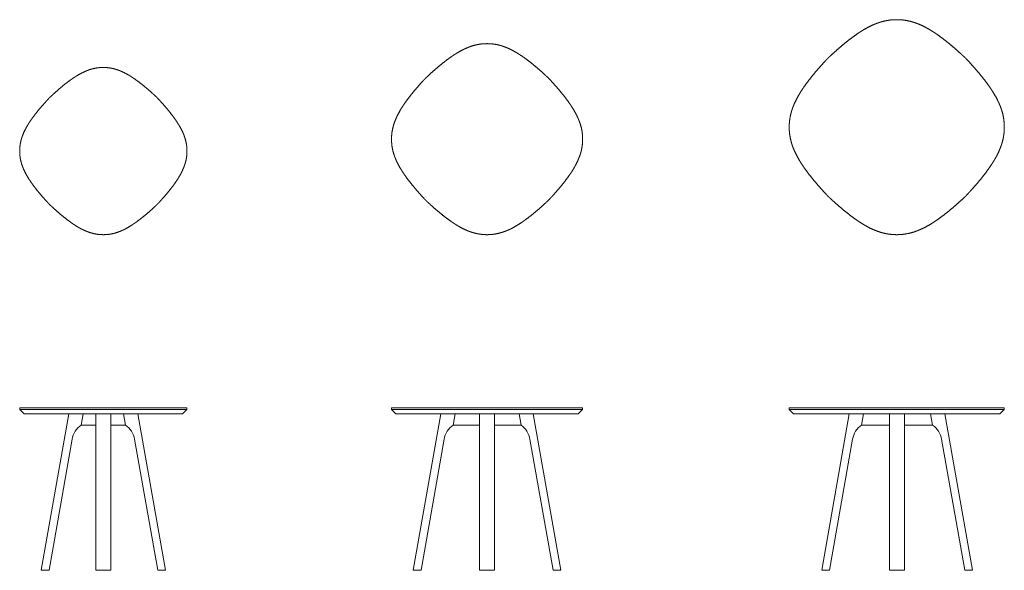
# Model space of a CAD drawing. Units: millimetres. Extents: x -16793 to -14062, y 2642 to 3518.
# Drawn here: x -14466 to -14239, y 2642 to 2769 of the extents above; entities that cross this region are included whole.
import ezdxf

# ---------------------------------------------------------------- set-up
doc = ezdxf.new("R2010")
doc.units = ezdxf.units.MM
doc.header["$LTSCALE"] = 5.08
doc.layers.add('Keine', color=7, linetype='Continuous', lineweight=9)

msp = doc.modelspace()

# ---------------------------------------------------------------- linework, layer by layer
at = {"layer": 'Keine', "color": 7, "linetype": 'Continuous', "lineweight": 9}
for p, q in [((-14466.37, 2679.53), (-14427.77, 2679.53)), ((-14466.37, 2679.18), (-14427.77, 2679.18)), ((-14380.56, 2679.53), (-14336.46, 2679.53)), ((-14380.56, 2679.18), (-14336.46, 2679.18)), ((-14288.77, 2679.53), (-14239.14, 2679.53)), ((-14288.77, 2679.18), (-14239.14, 2679.18)), ((-14452.16, 2675.56), (-14448.82, 2675.56)), ((-14441.98, 2675.56), (-14445.32, 2675.56)), ((-14366.35, 2675.56), (-14360.27, 2675.56)), ((-14350.67, 2675.56), (-14356.77, 2675.56)), ((-14272.11, 2675.56), (-14265.64, 2675.56)), ((-14255.68, 2675.56), (-14262.14, 2675.56))]:
    msp.add_line(p, q, dxfattribs=at)
at = {"layer": 'Keine'}
for p, q in [((-14466.37, 2679.53), (-14466.37, 2679.18)), ((-14465.37, 2678.18), (-14466.37, 2679.18)), ((-14428.77, 2678.18), (-14427.77, 2679.18)), ((-14427.77, 2679.53), (-14427.77, 2679.18)), ((-14380.56, 2679.53), (-14380.56, 2679.18)), ((-14379.56, 2678.18), (-14380.56, 2679.18)), ((-14337.46, 2678.18), (-14336.46, 2679.18)), ((-14336.46, 2679.53), (-14336.46, 2679.18)), ((-14288.77, 2679.53), (-14288.77, 2679.18)), ((-14287.77, 2678.18), (-14288.77, 2679.18)), ((-14240.14, 2678.18), (-14239.14, 2679.18)), ((-14239.14, 2679.53), (-14239.14, 2679.18)), ((-14465.37, 2678.18), (-14428.77, 2678.18)), ((-14379.56, 2678.18), (-14337.46, 2678.18)), ((-14287.77, 2678.18), (-14240.14, 2678.18))]:
    msp.add_line(p, q, dxfattribs=at)
at = {"layer": 'Keine', "color": 7}
for p, q in [((-14466.37, 2679.18), (-14466.37, 2679.53)), ((-14427.77, 2679.18), (-14427.77, 2679.53)), ((-14380.56, 2679.18), (-14380.56, 2679.53)), ((-14336.46, 2679.18), (-14336.46, 2679.53)), ((-14288.77, 2679.18), (-14288.77, 2679.53)), ((-14239.14, 2679.18), (-14239.14, 2679.53))]:
    msp.add_line(p, q, dxfattribs=at)
at = {"layer": 'Keine', "color": 7, "linetype": 'Continuous', "lineweight": 9, "flags": 128}
for points in [[(-14455.02, 2678.18), (-14461.38, 2642.04), (-14459.6, 2642.04), (-14454.26, 2672.33, -0.198956), (-14452.2, 2675.56), (-14451.74, 2678.18)], [(-14439.11, 2678.18), (-14432.75, 2642.04), (-14434.53, 2642.04), (-14439.87, 2672.33, 0.198956), (-14441.93, 2675.56), (-14442.4, 2678.18)], [(-14369.17, 2678.18), (-14375.53, 2642.04), (-14373.75, 2642.04), (-14368.41, 2672.33, -0.198956), (-14366.35, 2675.56), (-14365.88, 2678.18)], [(-14347.85, 2678.18), (-14341.49, 2642.04), (-14343.27, 2642.04), (-14348.61, 2672.33, 0.198956), (-14350.67, 2675.56), (-14351.14, 2678.18)], [(-14274.93, 2678.18), (-14281.29, 2642.04), (-14279.51, 2642.04), (-14274.17, 2672.33, -0.198956), (-14272.11, 2675.56), (-14271.65, 2678.18)], [(-14252.85, 2678.18), (-14246.5, 2642.04), (-14248.28, 2642.04), (-14253.62, 2672.33, 0.198956), (-14255.68, 2675.56), (-14256.14, 2678.18)]]:
    msp.add_lwpolyline(points, format="xyb", dxfattribs=at)
for points in [[(-14448.82, 2678.18), (-14445.32, 2678.18), (-14445.32, 2642.04), (-14448.82, 2642.04)], [(-14360.27, 2678.18), (-14356.77, 2678.18), (-14356.77, 2642.04), (-14360.27, 2642.04)], [(-14265.64, 2678.18), (-14262.14, 2678.18), (-14262.14, 2642.04), (-14265.64, 2642.04)]]:
    msp.add_lwpolyline(points, close=True, dxfattribs=at)
at = {"layer": 'Keine', "color": 7, "lineweight": 9}
for points in [[(-14280.35, 2759.74), (-14280.64, 2759.43), (-14281.42, 2758.57), (-14282.2, 2757.69), (-14282.97, 2756.78), (-14283.73, 2755.86), (-14284.45, 2754.92), (-14285.14, 2753.98), (-14285.63, 2753.28), (-14285.94, 2752.8), (-14286.41, 2752.06), (-14286.98, 2751.05), (-14287.5, 2750), (-14287.84, 2749.19), (-14288.05, 2748.64), (-14288.32, 2747.8), (-14288.58, 2746.67), (-14288.74, 2745.53), (-14288.78, 2744.65), (-14288.78, 2744.05), (-14288.74, 2743.17), (-14288.58, 2742.03), (-14288.32, 2740.9), (-14288.05, 2740.06), (-14287.84, 2739.51), (-14287.5, 2738.7), (-14286.99, 2737.65), (-14286.41, 2736.64), (-14285.94, 2735.9), (-14285.63, 2735.42), (-14285.14, 2734.72), (-14284.45, 2733.78), (-14283.73, 2732.84), (-14282.97, 2731.92), (-14282.2, 2731.01), (-14281.42, 2730.13), (-14280.64, 2729.27), (-14280.06, 2728.64), (-14279.87, 2728.44), (-14279.67, 2728.25), (-14279.04, 2727.67), (-14278.18, 2726.89), (-14277.29, 2726.11), (-14276.39, 2725.33), (-14275.46, 2724.58), (-14274.53, 2723.86), (-14273.59, 2723.17), (-14272.89, 2722.68), (-14272.41, 2722.37), (-14271.67, 2721.9), (-14270.66, 2721.32), (-14269.61, 2720.8), (-14268.8, 2720.47), (-14268.24, 2720.26), (-14267.41, 2719.99), (-14266.28, 2719.73), (-14265.14, 2719.57), (-14264.26, 2719.53), (-14263.66, 2719.53), (-14262.78, 2719.57), (-14261.63, 2719.73), (-14260.51, 2719.99), (-14259.67, 2720.26), (-14259.12, 2720.47), (-14258.31, 2720.8), (-14257.26, 2721.32), (-14256.25, 2721.9), (-14255.51, 2722.37), (-14255.03, 2722.68), (-14254.33, 2723.16), (-14253.39, 2723.85), (-14252.45, 2724.58), (-14251.53, 2725.33), (-14250.62, 2726.1), (-14249.74, 2726.89), (-14248.87, 2727.67), (-14248.25, 2728.25), (-14248.05, 2728.44), (-14247.86, 2728.64), (-14247.28, 2729.27), (-14246.5, 2730.13), (-14245.71, 2731.01), (-14244.94, 2731.92), (-14244.19, 2732.84), (-14243.46, 2733.78), (-14242.77, 2734.72), (-14242.29, 2735.42), (-14241.98, 2735.9), (-14241.51, 2736.64), (-14240.93, 2737.65), (-14240.41, 2738.7), (-14240.08, 2739.51), (-14239.87, 2740.06), (-14239.6, 2740.9), (-14239.34, 2742.03), (-14239.18, 2743.17), (-14239.14, 2744.05), (-14239.14, 2744.65), (-14239.18, 2745.53), (-14239.34, 2746.67), (-14239.6, 2747.8), (-14239.87, 2748.64), (-14240.08, 2749.19), (-14240.41, 2750), (-14240.93, 2751.05), (-14241.51, 2752.06), (-14241.98, 2752.8), (-14242.29, 2753.28), (-14242.77, 2753.98), (-14243.46, 2754.92), (-14244.19, 2755.85), (-14244.94, 2756.78), (-14245.71, 2757.68), (-14246.49, 2758.57), (-14247.28, 2759.43), (-14247.86, 2760.06), (-14248.05, 2760.26), (-14248.25, 2760.45), (-14248.87, 2761.03), (-14249.74, 2761.81), (-14250.62, 2762.59), (-14251.53, 2763.36), (-14252.45, 2764.12), (-14253.38, 2764.84), (-14254.32, 2765.53), (-14255.03, 2766.02), (-14255.51, 2766.33), (-14256.24, 2766.8), (-14257.26, 2767.38), (-14258.31, 2767.9), (-14259.12, 2768.23), (-14259.67, 2768.44), (-14260.51, 2768.71), (-14261.63, 2768.97), (-14262.78, 2769.13), (-14263.66, 2769.17), (-14264.26, 2769.17), (-14265.14, 2769.13), (-14266.28, 2768.97), (-14267.41, 2768.71), (-14268.24, 2768.44), (-14268.8, 2768.23), (-14269.61, 2767.9), (-14270.65, 2767.38), (-14271.67, 2766.8), (-14272.41, 2766.33), (-14272.89, 2766.02), (-14273.59, 2765.53), (-14274.53, 2764.84), (-14275.46, 2764.12), (-14276.39, 2763.37), (-14277.29, 2762.59), (-14278.18, 2761.81), (-14279.04, 2761.03), (-14279.67, 2760.45), (-14279.87, 2760.26), (-14280.06, 2760.06), (-14280.35, 2759.74)], [(-14373.07, 2755.26), (-14373.33, 2754.98), (-14374.03, 2754.22), (-14374.72, 2753.43), (-14375.4, 2752.63), (-14376.07, 2751.81), (-14376.72, 2750.98), (-14377.33, 2750.14), (-14377.76, 2749.52), (-14378.04, 2749.09), (-14378.45, 2748.44), (-14378.97, 2747.53), (-14379.43, 2746.6), (-14379.73, 2745.88), (-14379.91, 2745.39), (-14380.15, 2744.64), (-14380.39, 2743.65), (-14380.52, 2742.63), (-14380.56, 2741.85), (-14380.56, 2741.32), (-14380.52, 2740.53), (-14380.39, 2739.52), (-14380.15, 2738.52), (-14379.91, 2737.77), (-14379.73, 2737.28), (-14379.43, 2736.56), (-14378.97, 2735.63), (-14378.46, 2734.73), (-14378.04, 2734.07), (-14377.76, 2733.65), (-14377.33, 2733.02), (-14376.72, 2732.19), (-14376.07, 2731.36), (-14375.4, 2730.54), (-14374.72, 2729.73), (-14374.03, 2728.95), (-14373.33, 2728.18), (-14372.82, 2727.63), (-14372.65, 2727.45), (-14372.46, 2727.28), (-14371.91, 2726.76), (-14371.15, 2726.07), (-14370.36, 2725.37), (-14369.55, 2724.69), (-14368.73, 2724.02), (-14367.9, 2723.37), (-14367.07, 2722.76), (-14366.44, 2722.33), (-14366.02, 2722.05), (-14365.36, 2721.64), (-14364.46, 2721.12), (-14363.53, 2720.66), (-14362.81, 2720.36), (-14362.32, 2720.18), (-14361.57, 2719.94), (-14360.57, 2719.71), (-14359.56, 2719.57), (-14358.78, 2719.53), (-14358.24, 2719.53), (-14357.46, 2719.57), (-14356.44, 2719.71), (-14355.45, 2719.94), (-14354.7, 2720.18), (-14354.21, 2720.36), (-14353.49, 2720.66), (-14352.56, 2721.12), (-14351.66, 2721.64), (-14351, 2722.05), (-14350.58, 2722.33), (-14349.95, 2722.76), (-14349.12, 2723.37), (-14348.29, 2724.02), (-14347.47, 2724.69), (-14346.66, 2725.37), (-14345.87, 2726.07), (-14345.11, 2726.76), (-14344.55, 2727.28), (-14344.37, 2727.45), (-14344.2, 2727.63), (-14343.69, 2728.18), (-14342.99, 2728.95), (-14342.3, 2729.73), (-14341.61, 2730.54), (-14340.95, 2731.36), (-14340.3, 2732.19), (-14339.69, 2733.02), (-14339.26, 2733.65), (-14338.98, 2734.07), (-14338.56, 2734.73), (-14338.05, 2735.63), (-14337.59, 2736.56), (-14337.29, 2737.28), (-14337.11, 2737.77), (-14336.86, 2738.52), (-14336.63, 2739.52), (-14336.49, 2740.53), (-14336.46, 2741.32), (-14336.46, 2741.85), (-14336.49, 2742.63), (-14336.63, 2743.65), (-14336.86, 2744.65), (-14337.11, 2745.39), (-14337.29, 2745.88), (-14337.59, 2746.6), (-14338.05, 2747.53), (-14338.56, 2748.43), (-14338.98, 2749.09), (-14339.26, 2749.51), (-14339.69, 2750.14), (-14340.3, 2750.97), (-14340.94, 2751.8), (-14341.61, 2752.62), (-14342.3, 2753.43), (-14342.99, 2754.22), (-14343.69, 2754.98), (-14344.2, 2755.54), (-14344.37, 2755.72), (-14344.55, 2755.89), (-14345.11, 2756.4), (-14345.87, 2757.1), (-14346.66, 2757.79), (-14347.47, 2758.48), (-14348.29, 2759.15), (-14349.11, 2759.79), (-14349.95, 2760.4), (-14350.58, 2760.83), (-14351, 2761.11), (-14351.66, 2761.53), (-14352.56, 2762.04), (-14353.49, 2762.5), (-14354.21, 2762.8), (-14354.7, 2762.98), (-14355.45, 2763.23), (-14356.44, 2763.46), (-14357.46, 2763.6), (-14358.24, 2763.63), (-14358.78, 2763.63), (-14359.56, 2763.6), (-14360.57, 2763.46), (-14361.57, 2763.23), (-14362.32, 2762.98), (-14362.81, 2762.8), (-14363.53, 2762.5), (-14364.46, 2762.04), (-14365.36, 2761.53), (-14366.02, 2761.11), (-14366.44, 2760.83), (-14367.07, 2760.4), (-14367.9, 2759.79), (-14368.73, 2759.15), (-14369.55, 2758.48), (-14370.36, 2757.79), (-14371.15, 2757.1), (-14371.91, 2756.4), (-14372.46, 2755.89), (-14372.65, 2755.72), (-14372.82, 2755.54), (-14373.07, 2755.26)], [(-14459.82, 2750.8), (-14460.04, 2750.56), (-14460.65, 2749.89), (-14461.26, 2749.2), (-14461.86, 2748.5), (-14462.45, 2747.78), (-14463.01, 2747.05), (-14463.55, 2746.32), (-14463.92, 2745.78), (-14464.17, 2745.41), (-14464.53, 2744.83), (-14464.98, 2744.04), (-14465.38, 2743.23), (-14465.64, 2742.6), (-14465.81, 2742.16), (-14466.02, 2741.51), (-14466.22, 2740.64), (-14466.34, 2739.75), (-14466.37, 2739.07), (-14466.37, 2738.6), (-14466.34, 2737.91), (-14466.22, 2737.02), (-14466.02, 2736.15), (-14465.8, 2735.5), (-14465.64, 2735.07), (-14465.38, 2734.44), (-14464.98, 2733.62), (-14464.53, 2732.84), (-14464.17, 2732.26), (-14463.92, 2731.89), (-14463.55, 2731.34), (-14463.01, 2730.61), (-14462.45, 2729.88), (-14461.86, 2729.17), (-14461.26, 2728.46), (-14460.65, 2727.77), (-14460.05, 2727.1), (-14459.59, 2726.62), (-14459.45, 2726.46), (-14459.29, 2726.31), (-14458.8, 2725.86), (-14458.13, 2725.25), (-14457.44, 2724.64), (-14456.74, 2724.04), (-14456.02, 2723.46), (-14455.29, 2722.89), (-14454.56, 2722.36), (-14454.02, 2721.98), (-14453.65, 2721.74), (-14453.07, 2721.37), (-14452.28, 2720.92), (-14451.47, 2720.52), (-14450.84, 2720.26), (-14450.4, 2720.1), (-14449.75, 2719.89), (-14448.88, 2719.68), (-14447.99, 2719.56), (-14447.3, 2719.53), (-14446.84, 2719.53), (-14446.15, 2719.56), (-14445.26, 2719.68), (-14444.39, 2719.89), (-14443.74, 2720.1), (-14443.31, 2720.26), (-14442.68, 2720.52), (-14441.86, 2720.92), (-14441.08, 2721.37), (-14440.5, 2721.74), (-14440.13, 2721.98), (-14439.58, 2722.36), (-14438.85, 2722.89), (-14438.12, 2723.46), (-14437.41, 2724.04), (-14436.7, 2724.64), (-14436.01, 2725.25), (-14435.34, 2725.86), (-14434.86, 2726.31), (-14434.7, 2726.46), (-14434.55, 2726.62), (-14434.1, 2727.1), (-14433.49, 2727.77), (-14432.88, 2728.46), (-14432.28, 2729.17), (-14431.7, 2729.88), (-14431.13, 2730.61), (-14430.6, 2731.34), (-14430.22, 2731.89), (-14429.98, 2732.26), (-14429.61, 2732.83), (-14429.16, 2733.62), (-14428.76, 2734.44), (-14428.5, 2735.07), (-14428.34, 2735.5), (-14428.13, 2736.15), (-14427.92, 2737.03), (-14427.8, 2737.91), (-14427.77, 2738.6), (-14427.77, 2739.07), (-14427.8, 2739.75), (-14427.92, 2740.64), (-14428.13, 2741.51), (-14428.34, 2742.17), (-14428.5, 2742.6), (-14428.76, 2743.23), (-14429.16, 2744.04), (-14429.61, 2744.83), (-14429.98, 2745.4), (-14430.22, 2745.77), (-14430.6, 2746.32), (-14431.13, 2747.05), (-14431.7, 2747.78), (-14432.28, 2748.5), (-14432.88, 2749.2), (-14433.49, 2749.89), (-14434.1, 2750.56), (-14434.55, 2751.05), (-14434.7, 2751.21), (-14434.86, 2751.35), (-14435.34, 2751.81), (-14436.01, 2752.41), (-14436.7, 2753.02), (-14437.41, 2753.62), (-14438.12, 2754.21), (-14438.85, 2754.77), (-14439.58, 2755.31), (-14440.13, 2755.68), (-14440.5, 2755.93), (-14441.07, 2756.29), (-14441.86, 2756.74), (-14442.68, 2757.14), (-14443.31, 2757.41), (-14443.74, 2757.57), (-14444.39, 2757.78), (-14445.26, 2757.98), (-14446.15, 2758.1), (-14446.84, 2758.13), (-14447.3, 2758.13), (-14447.99, 2758.1), (-14448.88, 2757.98), (-14449.75, 2757.78), (-14450.41, 2757.57), (-14450.84, 2757.4), (-14451.47, 2757.14), (-14452.28, 2756.74), (-14453.07, 2756.29), (-14453.64, 2755.93), (-14454.01, 2755.68), (-14454.56, 2755.31), (-14455.29, 2754.77), (-14456.02, 2754.21), (-14456.74, 2753.62), (-14457.44, 2753.02), (-14458.13, 2752.41), (-14458.8, 2751.81), (-14459.29, 2751.35), (-14459.45, 2751.21), (-14459.59, 2751.05), (-14459.82, 2750.8)]]:
    msp.add_open_spline(points, degree=2, knots=[0, 0, 0, 0.006495, 0.012989, 0.019484, 0.025979, 0.032474, 0.038968, 0.045463, 0.051958, 0.058452, 0.064947, 0.071442, 0.077936, 0.084431, 0.091069, 0.097708, 0.104346, 0.110984, 0.117622, 0.12426, 0.130899, 0.137537, 0.144175, 0.150813, 0.157302, 0.163791, 0.170279, 0.176768, 0.183257, 0.189533, 0.195809, 0.202085, 0.208361, 0.214637, 0.220913, 0.227189, 0.233465, 0.239741, 0.239741, 0.246015, 0.25229, 0.258564, 0.264838, 0.271112, 0.277387, 0.283661, 0.289935, 0.29621, 0.302703, 0.309197, 0.31569, 0.322184, 0.328678, 0.335315, 0.341952, 0.348589, 0.355226, 0.361863, 0.3685, 0.375138, 0.381775, 0.388412, 0.395049, 0.401686, 0.408323, 0.41496, 0.421598, 0.428235, 0.434654, 0.441074, 0.447493, 0.453913, 0.460333, 0.466752, 0.473172, 0.479591, 0.486011, 0.486011, 0.492429, 0.498846, 0.505264, 0.511682, 0.5181, 0.524518, 0.530936, 0.537353, 0.543771, 0.550413, 0.557056, 0.563698, 0.57034, 0.576982, 0.583771, 0.59056, 0.597349, 0.604138, 0.610927, 0.617716, 0.624505, 0.631294, 0.638083, 0.644872, 0.651661, 0.65845, 0.665239, 0.672028, 0.678817, 0.685383, 0.691949, 0.698516, 0.705082, 0.711649, 0.718215, 0.724781, 0.731348, 0.737914, 0.737914, 0.744479, 0.751043, 0.757608, 0.764173, 0.770737, 0.777302, 0.783866, 0.790431, 0.796996, 0.80379, 0.810584, 0.817378, 0.824172, 0.830966, 0.837911, 0.844855, 0.851799, 0.858743, 0.865688, 0.872632, 0.879576, 0.88652, 0.893465, 0.900409, 0.907197, 0.913985, 0.920773, 0.92756, 0.934348, 0.940914, 0.947479, 0.954044, 0.96061, 0.967175, 0.97374, 0.980306, 0.986871, 0.993436, 0.993436, 1, 1, 1], dxfattribs=at)

doc.saveas('drawing.dxf')
